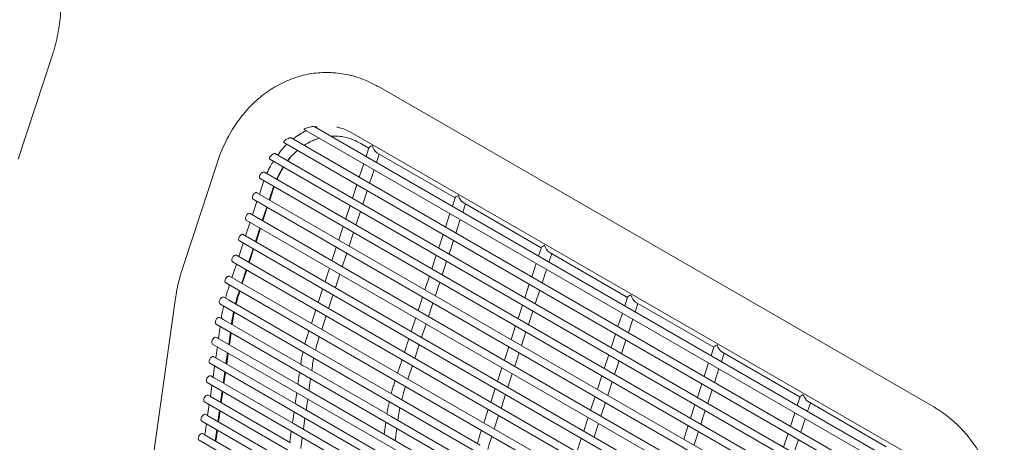
# Model space of a CAD drawing. Units: inches. Extents: x 0.1 to 8.5, y 0.3 to 10.8.
# Drawn here: x 7.2 to 8, y 8.6 to 8.9 of the extents above; entities that cross this region are included whole.
import ezdxf

# ---------------------------------------------------------------- set-up
doc = ezdxf.new("R2010")
doc.units = ezdxf.units.IN
doc.header["$MEASUREMENT"] = 0

msp = doc.modelspace()

# ---------------------------------------------------------------- linework, layer by layer
at = {"color": 7, "linetype": 'Continuous', "lineweight": 0}
for p, q in [((7.20808888, 8.81091033), (7.23608828, 8.89647132)), ((7.95875497, 8.60781345), (7.50338934, 8.87044802)), ((7.44253593, 8.83534781), (7.96497938, 8.53374762)), ((7.96153176, 8.54295454), (7.4508053, 8.83779066)), ((7.9707104, 8.51730493), (7.43182702, 8.82839568)), ((7.46452418, 8.82987093), (7.46583878, 8.82994051)), ((7.46533829, 8.82992166), (7.46644817, 8.8299492)), ((7.48153122, 8.83254961), (7.93689681, 8.56991506)), ((7.42596537, 8.82456284), (7.97031797, 8.51031478)), ((7.48908671, 8.82378631), (7.49557471, 8.82004086)), ((7.49564158, 8.82024462), (7.49334213, 8.81323471)), ((7.4144392, 8.81086586), (7.9706232, 8.48978767)), ((7.97232107, 8.49602417), (7.41898708, 8.81545708)), ((7.50183683, 8.80833077), (7.50406946, 8.81513703)), ((7.50214128, 8.81625006), (7.56628538, 8.77922046)), ((7.37106775, 8.80783484), (7.34306835, 8.72227385)), ((7.49135177, 8.807167), (7.48772934, 8.79612396)), ((7.49622404, 8.79122002), (7.49984647, 8.80226316)), ((7.40641284, 8.79514853), (7.96742913, 8.47128072)), ((7.40948782, 8.7933734), (7.40829643, 8.79003575)), ((7.9701374, 8.47693397), (7.40995085, 8.80032278)), ((7.40829643, 8.79003575), (7.40578421, 8.78237723)), ((7.41384127, 8.77772596), (7.41675189, 8.78659908)), ((7.41427887, 8.77747332), (7.41741819, 8.78704362)), ((7.41675189, 8.78659908), (7.41749095, 8.78875327)), ((7.41741819, 8.78704362), (7.41792806, 8.78850087)), ((7.48573898, 8.79005625), (7.48211659, 8.77901323)), ((7.49061129, 8.77410939), (7.49423368, 8.78515241)), ((7.40379387, 8.77630953), (7.40017146, 8.7652665)), ((7.40067531, 8.77810984), (7.96194133, 8.45409787)), ((7.96506606, 8.45951067), (7.40380005, 8.78352264)), ((7.56635225, 8.77942422), (7.5640528, 8.77241431)), ((7.40822852, 8.76061523), (7.41185091, 8.77165825)), ((7.40866612, 8.76036259), (7.41228851, 8.7714057)), ((7.48012623, 8.77294562), (7.47650384, 8.7619025)), ((7.57254751, 8.76751037), (7.57478013, 8.77431662)), ((7.57285195, 8.77542966), (7.63699605, 8.73840006)), ((7.39506254, 8.7609991), (7.95632856, 8.43698713)), ((7.95945331, 8.44239994), (7.3981873, 8.76641191)), ((7.48499855, 8.75699866), (7.48862093, 8.76804168)), ((7.56206244, 8.7663466), (7.55844001, 8.75530356)), ((7.56693472, 8.75039962), (7.57055715, 8.76144276)), ((7.3981811, 8.75919879), (7.39455869, 8.74815576)), ((7.40261575, 8.74350459), (7.40623816, 8.75454762)), ((7.40305335, 8.74325195), (7.40667576, 8.75429498)), ((7.47451348, 8.75583489), (7.47089105, 8.74479185)), ((7.38944977, 8.74388836), (7.95071579, 8.41987639)), ((7.95384054, 8.4252892), (7.39257453, 8.74930118)), ((7.47938576, 8.73988791), (7.48300819, 8.75093095)), ((7.55644965, 8.74923585), (7.55282726, 8.73819283)), ((7.56132197, 8.73328899), (7.56494436, 8.744332)), ((7.39256833, 8.74208815), (7.38894592, 8.73104503)), ((7.39700298, 8.72639385), (7.40062539, 8.73743688)), ((7.39744058, 8.72614121), (7.40106299, 8.73718424)), ((7.46890071, 8.73872415), (7.4652783, 8.72768112)), ((7.63706296, 8.73860379), (7.63476351, 8.73159388)), ((7.94822778, 8.40817856), (7.38696176, 8.73219053)), ((7.47377301, 8.72277718), (7.4773954, 8.7338203)), ((7.5508369, 8.73212522), (7.54721451, 8.7210821)), ((7.64325814, 8.72668999), (7.64549076, 8.73349625)), ((7.64356266, 8.73460924), (7.70770677, 8.69757963)), ((7.38695556, 8.72497741), (7.38333315, 8.71393438)), ((7.38383702, 8.72677773), (7.94510304, 8.40276576)), ((7.39139021, 8.70928311), (7.39501262, 8.72032614)), ((7.39182781, 8.70903047), (7.39545022, 8.7200735)), ((7.46328794, 8.72161341), (7.45966553, 8.71057038)), ((7.55570922, 8.71617826), (7.55933161, 8.72722128)), ((7.63277315, 8.72552617), (7.62915072, 8.71448313)), ((7.63764535, 8.70957924), (7.64126778, 8.72062238)), ((7.94261501, 8.39106782), (7.38134899, 8.71507979)), ((7.46816024, 8.70566654), (7.47178265, 8.71670957)), ((7.54522415, 8.71501449), (7.54160172, 8.70397145)), ((7.37822425, 8.70966699), (7.93949027, 8.38565502)), ((7.38134279, 8.70786667), (7.38043174, 8.70508929)), ((7.45767517, 8.70450277), (7.45405276, 8.69345965)), ((7.55009643, 8.69906751), (7.55371886, 8.71011055)), ((7.62716036, 8.70841542), (7.62353797, 8.6973724)), ((7.6320326, 8.69246861), (7.63565499, 8.70351163)), ((7.38036765, 8.69569709), (7.37661907, 8.6978611)), ((7.44535655, 8.65817979), (7.38036765, 8.69569709)), ((7.38888722, 8.70165262), (7.38939985, 8.7032154)), ((7.38955348, 8.70209704), (7.38983747, 8.70296277)), ((7.46254747, 8.6885558), (7.46616988, 8.69959883)), ((7.53961138, 8.69790375), (7.53598897, 8.68686072)), ((7.7077736, 8.69778341), (7.70547414, 8.6907735)), ((7.336645, 8.69498418), (7.27205014, 8.2356747)), ((7.37349431, 8.69244828), (7.93423, 8.36874246)), ((7.4520624, 8.68739203), (7.44843999, 8.676349)), ((7.54448368, 8.68195678), (7.54810607, 8.6929999)), ((7.62154761, 8.69130479), (7.61792523, 8.68026168)), ((7.71396885, 8.68586956), (7.71620147, 8.69267582)), ((7.71427329, 8.69378886), (7.7784174, 8.65675926)), ((7.37495978, 8.68023431), (7.37338147, 8.68114544)), ((7.37463128, 8.68054233), (7.37461585, 8.68043283)), ((7.4569347, 8.67144506), (7.46055711, 8.68248809)), ((7.53399861, 8.68079301), (7.5303762, 8.66974998)), ((7.62641985, 8.67535788), (7.63004224, 8.6864009)), ((7.70348378, 8.68470579), (7.69986135, 8.67366275)), ((7.70835606, 8.66875881), (7.71197849, 8.67980195)), ((7.37025674, 8.67573264), (7.93099243, 8.35202682)), ((7.37367534, 8.67375914), (7.37227508, 8.66382312)), ((7.44007214, 8.64264574), (7.37805558, 8.67844714)), ((7.38296932, 8.67561047), (7.38332238, 8.67811585)), ((7.38358132, 8.67525724), (7.38413734, 8.67920267)), ((7.53887091, 8.66484614), (7.54249332, 8.67588917)), ((7.61593487, 8.67419406), (7.61231244, 8.66315102)), ((7.37305706, 8.66337169), (7.37057429, 8.66480496)), ((7.43811511, 8.62581448), (7.37305706, 8.66337169)), ((7.38062855, 8.65900077), (7.38202882, 8.66893679)), ((7.38124055, 8.65864744), (7.3826408, 8.66858344)), ((7.44644963, 8.67028129), (7.44553858, 8.66750391)), ((7.45466036, 8.66451164), (7.45494436, 8.66537737)), ((7.52838584, 8.66368237), (7.52476343, 8.65263924)), ((7.62080706, 8.65824713), (7.62442949, 8.66929017)), ((7.69787099, 8.66759504), (7.69424861, 8.65655202)), ((7.36744953, 8.65939215), (7.92871555, 8.33538018)), ((7.37133457, 8.65714934), (7.37004996, 8.64803399)), ((7.51606722, 8.61735939), (7.44535655, 8.65817979)), ((7.53325814, 8.6477354), (7.53688055, 8.65877843)), ((7.6103221, 8.65708333), (7.60669969, 8.64604029)), ((7.70274331, 8.65164818), (7.7063657, 8.6626912)), ((7.77848431, 8.65696299), (7.77618486, 8.64995308)), ((7.37083194, 8.64758256), (7.36834918, 8.64901583)), ((7.43589, 8.61002534), (7.37083194, 8.64758256)), ((7.37840344, 8.64321164), (7.37968803, 8.65232698)), ((7.37901544, 8.64285831), (7.38030003, 8.65197374)), ((7.61519431, 8.6411364), (7.6188167, 8.65217952)), ((7.69225825, 8.65048441), (7.68863586, 8.6394413)), ((7.78467956, 8.64504914), (7.78691219, 8.65185539)), ((7.78498401, 8.65296843), (7.84912811, 8.61593883)), ((7.36522442, 8.64360302), (7.92649043, 8.31959104)), ((7.36910946, 8.6413603), (7.36782485, 8.63224495)), ((7.43973812, 8.64295695), (7.43972269, 8.64284745)), ((7.51078281, 8.60182534), (7.44316799, 8.64085855)), ((7.44868816, 8.63767186), (7.44924418, 8.64161729)), ((7.52277307, 8.64657163), (7.51915066, 8.6355286)), ((7.52764537, 8.63062466), (7.53126778, 8.64166769)), ((7.60470933, 8.63997259), (7.60108692, 8.62892956)), ((7.69713056, 8.63453746), (7.70075295, 8.64558047)), ((7.7741945, 8.64388537), (7.77057207, 8.63284233)), ((7.77906677, 8.62793839), (7.7826892, 8.63898153)), ((7.36860683, 8.63179352), (7.36612406, 8.63322679)), ((7.43366489, 8.59423631), (7.36860683, 8.63179352)), ((7.37617833, 8.6274225), (7.37746292, 8.63653794)), ((7.37679031, 8.62706926), (7.37807492, 8.63618461)), ((7.43878218, 8.63617376), (7.43738192, 8.62623774)), ((7.4463474, 8.62106206), (7.44774764, 8.63099806)), ((7.60958154, 8.62402576), (7.61320395, 8.63506879)), ((7.6866455, 8.63337369), (7.68302307, 8.62233064)), ((7.36299931, 8.62781398), (7.92426532, 8.30380201)), ((7.36688435, 8.62557117), (7.36559974, 8.61645582)), ((7.50882579, 8.58499407), (7.43811511, 8.62581448)), ((7.5171603, 8.62946089), (7.51624925, 8.6266835)), ((7.52537104, 8.62369124), (7.52565503, 8.62455697)), ((7.59909656, 8.62286194), (7.59547415, 8.61181882)), ((7.69151777, 8.6174267), (7.6951402, 8.62846975)), ((7.76858171, 8.62677462), (7.76495932, 8.6157316)), ((7.3663817, 8.61600438), (7.36389893, 8.61743765)), ((7.43143975, 8.57844716), (7.3663817, 8.61600438)), ((7.37395322, 8.61163347), (7.3752378, 8.62074881)), ((7.37456519, 8.61128013), (7.3758498, 8.62039548)), ((7.43644141, 8.61956396), (7.43515681, 8.61044861)), ((7.58677785, 8.57653901), (7.51606722, 8.61735939)), ((7.60396877, 8.60691502), (7.60759118, 8.61795805)), ((7.68103273, 8.61626295), (7.67741032, 8.60521992)), ((7.77345402, 8.61082776), (7.77707641, 8.62187077)), ((7.84919494, 8.61614261), (7.84689549, 8.6091327)), ((7.36077419, 8.61202485), (7.92204021, 8.28801287)), ((7.36465921, 8.60978203), (7.36337463, 8.60066669)), ((7.50660067, 8.56920494), (7.43589, 8.61002534)), ((7.44412228, 8.60527293), (7.44540687, 8.61438836)), ((7.68590502, 8.60031598), (7.68952741, 8.61135909)), ((7.76296896, 8.60966399), (7.75934657, 8.59862087)), ((7.85539019, 8.60422876), (7.85762282, 8.61103502)), ((7.85569464, 8.61214805), (7.91983874, 8.57511845)), ((7.36415658, 8.60021525), (7.36167382, 8.60164852)), ((7.42921464, 8.56265803), (7.36415658, 8.60021525)), ((7.3717281, 8.59584434), (7.37301269, 8.60495967)), ((7.37234008, 8.59549109), (7.37362469, 8.60460644)), ((7.4342163, 8.60377492), (7.43293169, 8.59465957)), ((7.44189715, 8.58948388), (7.44318176, 8.59859923)), ((7.51044879, 8.60213655), (7.51043336, 8.60202704)), ((7.58149349, 8.56100494), (7.51387866, 8.60003815)), ((7.51939888, 8.59685143), (7.5199549, 8.60079686)), ((7.59348379, 8.6057512), (7.58986138, 8.59470817)), ((7.598356, 8.58980428), (7.60197841, 8.60084731)), ((7.67541996, 8.59915221), (7.67179755, 8.58810918)), ((7.76784128, 8.59371703), (7.77146366, 8.60476005)), ((7.84490513, 8.60306499), (7.8412827, 8.59202195)), ((7.35854908, 8.59623571), (7.9198151, 8.27222374)), ((7.3624341, 8.59399299), (7.36114951, 8.58487765)), ((7.50437556, 8.5534159), (7.43366489, 8.59423631)), ((7.50949285, 8.59535336), (7.50809259, 8.58541734)), ((7.68029225, 8.58320534), (7.68391466, 8.59424837)), ((7.75735621, 8.59255326), (7.75373378, 8.58151022)), ((7.8497774, 8.58711801), (7.85339983, 8.59816115)), ((7.36193147, 8.58442621), (7.3594487, 8.58585948)), ((7.42698953, 8.54686899), (7.36193147, 8.58442621)), ((7.36950297, 8.58005529), (7.37078758, 8.58917064)), ((7.37011497, 8.57970196), (7.37139958, 8.58881731)), ((7.43199119, 8.58798579), (7.43070658, 8.57887044)), ((7.43967204, 8.57369475), (7.44095664, 8.5828101)), ((7.57953646, 8.54417367), (7.50882579, 8.58499407)), ((7.51705811, 8.58024163), (7.51845835, 8.59017764)), ((7.58787102, 8.58864047), (7.58695997, 8.58586308)), ((7.59608167, 8.58287086), (7.59636566, 8.58373659)), ((7.76222848, 8.57660628), (7.76585092, 8.58764932)), ((7.83929234, 8.58595424), (7.83566995, 8.57491122)), ((7.35632397, 8.58044668), (7.91758998, 8.2564347)), ((7.66980719, 8.58204157), (7.66618478, 8.57099844)), ((7.84416465, 8.57000738), (7.84778704, 8.5810504))]:
    msp.add_line(p, q, dxfattribs=at)
at = {"color": 7, "linetype": 'Continuous', "lineweight": 0, "flags": 128}
for points in [[(7.41984844, 8.79460904), (7.42203032, 8.79907829), (7.42527538, 8.80461031)], [(7.40003989, 8.77928282), (7.40011948, 8.78032007), (7.40052153, 8.78143292), (7.40118485, 8.7824519), (7.40200846, 8.78322187), (7.40286697, 8.7836255), (7.40362968, 8.78360153), (7.40380005, 8.78352264)], [(7.40067531, 8.77810984), (7.40029491, 8.77847887), (7.40003989, 8.77928282)], [(7.39442713, 8.76217208), (7.39450671, 8.76320933), (7.39490876, 8.76432218), (7.39557208, 8.76534116), (7.39639569, 8.76611113), (7.3972542, 8.76651486), (7.39801691, 8.76649089), (7.3981873, 8.76641191)], [(7.39506254, 8.7609991), (7.39468214, 8.76136823), (7.39442713, 8.76217208)], [(7.38881438, 8.74506135), (7.38889394, 8.74609869), (7.389296, 8.74721154), (7.38995933, 8.74823044), (7.39078294, 8.7490004), (7.39164143, 8.74940412), (7.39240414, 8.74938015), (7.39257453, 8.74930118)], [(7.38944977, 8.74388836), (7.38906939, 8.7442575), (7.38881438, 8.74506135)], [(7.38320161, 8.72795062), (7.38328117, 8.72898795), (7.38368323, 8.7301008), (7.38434656, 8.73111979), (7.38517017, 8.73188966), (7.38602868, 8.7322934), (7.38679137, 8.73226941), (7.38696176, 8.73219053)], [(7.38383702, 8.72677773), (7.38345662, 8.72714676), (7.38320161, 8.72795062)], [(7.37758884, 8.71083988), (7.37766842, 8.71187723), (7.37807048, 8.71299007), (7.37873379, 8.71400906), (7.3795574, 8.71477893), (7.38041591, 8.71518266), (7.3811786, 8.71515867), (7.38134899, 8.71507979)], [(7.37822425, 8.70966699), (7.37784385, 8.71003603), (7.37758884, 8.71083988)], [(7.37285891, 8.69362128), (7.37293848, 8.69465852), (7.37334053, 8.69577136), (7.37400387, 8.69679036), (7.37482747, 8.69756032), (7.37568596, 8.69796404), (7.37644867, 8.69794007), (7.37661907, 8.6978611)], [(7.37349431, 8.69244828), (7.37311393, 8.69281742), (7.37285891, 8.69362128)], [(7.36962132, 8.67690562), (7.3697009, 8.67794287), (7.37010296, 8.67905572), (7.37076627, 8.68007471), (7.37158988, 8.68084467), (7.37244839, 8.6812484), (7.3732111, 8.68122443), (7.37338147, 8.68114544)], [(7.37025674, 8.67573264), (7.36987634, 8.67610177), (7.36962132, 8.67690562)], [(7.36681412, 8.66056503), (7.3668937, 8.66160238), (7.36729576, 8.66271523), (7.36795907, 8.66373421), (7.3687827, 8.66450409), (7.36964119, 8.66490781), (7.3704039, 8.66488384), (7.37057429, 8.66480496)], [(7.36744953, 8.65939215), (7.36706913, 8.65976118), (7.36681412, 8.66056503)], [(7.364589, 8.644776), (7.36466859, 8.64581334), (7.36507064, 8.6469261), (7.36573396, 8.64794508), (7.36655756, 8.64871505), (7.36741608, 8.64911878), (7.36817879, 8.6490948), (7.36834918, 8.64901583)], [(7.36522442, 8.64360302), (7.36484402, 8.64397215), (7.364589, 8.644776)], [(7.36236389, 8.62898686), (7.36244347, 8.63002421), (7.36284553, 8.63113706), (7.36350884, 8.63215604), (7.36433245, 8.63292591), (7.36519096, 8.63332964), (7.36595367, 8.63330567), (7.36612406, 8.63322679)], [(7.36299931, 8.62781398), (7.36261891, 8.62818301), (7.36236389, 8.62898686)], [(7.36013878, 8.61319783), (7.36021836, 8.61423508), (7.36062042, 8.61534793), (7.36128373, 8.61636691), (7.36210734, 8.61713688), (7.36296585, 8.61754061), (7.36372856, 8.61751663), (7.36389893, 8.61743765)], [(7.36077419, 8.61202485), (7.36039379, 8.61239398), (7.36013878, 8.61319783)], [(7.35791366, 8.5974087), (7.35799325, 8.59844604), (7.3583953, 8.59955889), (7.35905862, 8.60057778), (7.35988222, 8.60134774), (7.36074074, 8.60175148), (7.36150345, 8.6017275), (7.36167382, 8.60164852)], [(7.35854908, 8.59623571), (7.35816868, 8.59660484), (7.35791366, 8.5974087)], [(7.35568855, 8.58161966), (7.35576814, 8.58265691), (7.35617019, 8.58376976), (7.35683351, 8.58478874), (7.35765711, 8.58555871), (7.35851563, 8.58596234), (7.35927831, 8.58593836), (7.3594487, 8.58585948)], [(7.35632397, 8.58044668), (7.35594357, 8.58081571), (7.35568855, 8.58161966)]]:
    msp.add_lwpolyline(points, dxfattribs=at)
at = {"color": 7, "linetype": 'Continuous', "lineweight": 0}
for centre, radius, start, end in [((7.46864258, 8.78272494), 0.04742252, 106.70529406, 123.52029369), ((7.47674648, 8.77206214), 0.06086202, 130.73865111, 141.77968077), ((7.52855388, 8.65575065), 0.14701621, 161.80669517, 165.58486296), ((7.50818251, 8.66044354), 0.12610457, 168.31468292, 171.94404439)]:
    msp.add_arc(centre, radius, start, end, dxfattribs=at)
for centre, major_axis, ratio, start_param, end_param in [((7.50135067, 8.8222489), (0.00571246, 0.00218377), 0.184071826, 2.067377995, 2.993197706), ((7.50135067, 8.8222489), (-0.00239037, 0.00625291), 0.440081431, 1.422401379, 2.645010985), ((7.57206135, 8.7814285), (0.00571246, 0.00218377), 0.184071826, 2.067377995, 2.993197706), ((7.57206135, 8.7814285), (-0.00239037, 0.00625291), 0.440081431, 1.422401379, 2.645010985), ((7.64277203, 8.74060809), (0.00571246, 0.00218377), 0.184071826, 2.067377995, 2.993197706), ((7.64277203, 8.74060809), (-0.00239037, 0.00625291), 0.440081431, 1.422401379, 2.645010985), ((7.7134827, 8.69978768), (0.00571246, 0.00218377), 0.184071826, 2.067377995, 2.993197706), ((7.7134827, 8.69978768), (-0.00239037, 0.00625291), 0.440081431, 1.422401379, 2.645010985), ((7.78419338, 8.65896728), (0.00571246, 0.00218377), 0.184071826, 2.067377995, 2.993197706), ((7.78419338, 8.65896728), (-0.00239037, 0.00625291), 0.440081431, 1.422401379, 2.645010985), ((7.85490406, 8.61814687), (0.00571246, 0.00218377), 0.184071826, 2.067377995, 2.993197706), ((7.85490406, 8.61814687), (-0.00239037, 0.00625291), 0.440081431, 1.422401379, 2.645010985)]:
    msp.add_ellipse(centre, major_axis=major_axis, ratio=ratio, start_param=start_param, end_param=end_param, dxfattribs=at)
for points, knots in [([(7.23608828, 8.89647132), (7.23656424, 8.89797837), (7.23789593, 8.90219494), (7.23970163, 8.90929629), (7.24135434, 8.91779202), (7.24250267, 8.92642429), (7.24315013, 8.93514595), (7.24329179, 8.94391446), (7.24292755, 8.9526859), (7.24205855, 8.96141675), (7.24068812, 8.97006364), (7.2388214, 8.97858338), (7.23646566, 8.98693319), (7.23363018, 8.99507059), (7.23032623, 9.00295313), (7.22656793, 9.01053895), (7.22237151, 9.01778647), (7.2177564, 9.024655), (7.21274524, 9.03110525), (7.20736337, 9.03709837), (7.20164131, 9.04260156), (7.19560707, 9.04757128), (7.1901477, 9.05142932), (7.18666017, 9.05350935), (7.1853569, 9.05428665)], [0, 0, 0, 0, 0.026289975, 0.073556535, 0.120828971, 0.168116086, 0.215414679, 0.262724926, 0.310048122, 0.357388868, 0.404748867, 0.452131732, 0.499539336, 0.546971356, 0.594422971, 0.641882646, 0.689334082, 0.736754254, 0.784112629, 0.831372443, 0.878491467, 0.92542561, 0.972131881, 1, 1, 1, 1]), ([(7.50338934, 8.87044802), (7.5021002, 8.87116713), (7.49862986, 8.87310296), (7.49279729, 8.875779), (7.48589056, 8.8783024), (7.47886853, 8.88019565), (7.47177931, 8.88146214), (7.46465953, 8.88209881), (7.45754569, 8.8821081), (7.45047318, 8.8814942), (7.44347615, 8.88026408), (7.43658817, 8.87842566), (7.42984018, 8.87598939), (7.42326284, 8.87296599), (7.41688627, 8.86936819), (7.41074035, 8.8652111), (7.40485589, 8.86051176), (7.399263, 8.85529118), (7.3939915, 8.84957357), (7.38907025, 8.84338722), (7.38452726, 8.83676355), (7.38038469, 8.82973913), (7.37667595, 8.82234669), (7.37354754, 8.81503628), (7.37184823, 8.81010139), (7.37106775, 8.80783484)], [0, 0, 0, 0, 0.026483006, 0.071292041, 0.115888818, 0.160203412, 0.204262609, 0.248109962, 0.291801733, 0.33540398, 0.378973951, 0.422572373, 0.466266428, 0.510117196, 0.554172986, 0.598468959, 0.643023996, 0.687841484, 0.732910037, 0.778207394, 0.823702227, 0.869359647, 0.91514574, 0.961027379, 1, 1, 1, 1]), ([(7.44437554, 8.83428578), (7.44346255, 8.83386205), (7.44079722, 8.83262503), (7.43712478, 8.83035308), (7.43449129, 8.82829302), (7.43343553, 8.82746714)], [0, 0, 0, 0, 0.237884949, 0.694468257, 1, 1, 1, 1]), ([(7.43811988, 8.83080722), (7.43888468, 8.83134527), (7.44088614, 8.83275334), (7.44293966, 8.83376014), (7.44420849, 8.83438222)], [0, 0, 0, 0, 0.382116837, 1, 1, 1, 1]), ([(7.44254402, 8.83536101), (7.44250878, 8.83538383), (7.44239481, 8.83545763), (7.44261193, 8.8357197), (7.44341591, 8.83618302), (7.44500819, 8.83677406), (7.44684902, 8.83725961), (7.44839226, 8.83756774), (7.44935773, 8.83772107), (7.45008279, 8.83780494), (7.45053955, 8.83782681), (7.45077718, 8.83781374), (7.45079066, 8.83778294), (7.4507948, 8.83777348)], [0, 0, 0, 0, 0.040625426, 0.131392299, 0.26545207, 0.456451492, 0.65144172, 0.746610605, 0.82339861, 0.877094988, 0.931136129, 0.978864365, 1, 1, 1, 1]), ([(7.45310765, 8.8376115), (7.45281815, 8.83755268), (7.45236465, 8.83746054), (7.45192676, 8.83729463), (7.45176841, 8.83723464)], [0, 0, 0, 0, 0.6383722561, 1, 1, 1, 1]), ([(7.46943238, 8.83729664), (7.47046743, 8.83706256), (7.47305831, 8.83647664), (7.47710851, 8.83491593), (7.48009718, 8.83331688), (7.48153122, 8.83254961)], [0, 0, 0, 0, 0.257089167, 0.643533581, 1, 1, 1, 1]), ([(7.42597354, 8.82457896), (7.4259505, 8.82458572), (7.42578827, 8.82463332), (7.42572199, 8.82488676), (7.42581697, 8.82532805), (7.42625966, 8.82593876), (7.42706107, 8.826662), (7.42820427, 8.82741449), (7.42942308, 8.82800335), (7.43048809, 8.82836386), (7.43124073, 8.82849673), (7.43168593, 8.82848418), (7.43178661, 8.82839695), (7.43181366, 8.82837351)], [0, 0, 0, 0, 0.014262556, 0.10042391, 0.195276536, 0.303778822, 0.428487161, 0.566211648, 0.703736347, 0.795797861, 0.888334992, 0.969993413, 1, 1, 1, 1]), ([(7.44248362, 8.82224379), (7.44256805, 8.82230655), (7.4441039, 8.82344832), (7.44728808, 8.82514385), (7.45138788, 8.82709007), (7.45401575, 8.82784987), (7.45502077, 8.82814046)], [0, 0, 0, 0, 0.021670774, 0.394209997, 0.768317299, 1, 1, 1, 1]), ([(7.46639706, 8.82991975), (7.46656739, 8.829931), (7.4684221, 8.83005355), (7.47197841, 8.82970121), (7.47701872, 8.82882004), (7.48198588, 8.82725482), (7.48600388, 8.82550261), (7.48833357, 8.8242056), (7.48908671, 8.82378631)], [0, 0, 0, 0, 0.022154259, 0.24123486, 0.46019052, 0.678568168, 0.896088567, 1, 1, 1, 1]), ([(7.42844714, 8.82313014), (7.42807156, 8.82278923), (7.42617864, 8.82107105), (7.42360206, 8.8181704), (7.4215715, 8.81542658), (7.42081375, 8.81440265)], [0, 0, 0, 0, 0.134313248, 0.676946695, 1, 1, 1, 1]), ([(7.41727935, 8.80922627), (7.41675867, 8.80841957), (7.41505418, 8.8057788), (7.4132632, 8.80240616), (7.4121408, 8.79975583), (7.41190351, 8.79919552)], [0, 0, 0, 0, 0.257526248, 0.843030427, 1, 1, 1, 1]), ([(7.41444717, 8.81087764), (7.41433209, 8.81096711), (7.41408655, 8.81115802), (7.41403231, 8.81172005), (7.41424166, 8.81244345), (7.41474793, 8.81327219), (7.41551013, 8.81410584), (7.41643857, 8.81483177), (7.41739679, 8.81534881), (7.41821764, 8.81558022), (7.41875759, 8.81559403), (7.4189214, 8.81546318), (7.41896829, 8.81542573)], [0, 0, 0, 0, 0.090351551, 0.192786315, 0.299342332, 0.410931073, 0.526642187, 0.643212435, 0.755791033, 0.861108153, 0.960242747, 1, 1, 1, 1]), ([(7.4291879, 8.80956827), (7.42959996, 8.81015297), (7.43018483, 8.81098292), (7.43084751, 8.81169384), (7.43104332, 8.81190391)], [0, 0, 0, 0, 0.70451763, 1, 1, 1, 1]), ([(7.40643168, 8.79517799), (7.40631001, 8.79525299), (7.40602098, 8.79543115), (7.4058238, 8.79603238), (7.40584665, 8.79684727), (7.40614304, 8.79777052), (7.40667436, 8.79868634), (7.4073819, 8.79949434), (7.40818293, 8.80010634), (7.40896702, 8.80043782), (7.40958591, 8.8005054), (7.40983746, 8.8003452), (7.40993045, 8.80028599)], [0, 0, 0, 0, 0.07773051, 0.184663205, 0.291758926, 0.399180539, 0.507071183, 0.615332945, 0.723497254, 0.830965368, 0.937519386, 1, 1, 1, 1]), ([(7.42026273, 8.79436982), (7.42048506, 8.79491325), (7.42150472, 8.7974055), (7.42327746, 8.80079641), (7.42497482, 8.80345255), (7.4255963, 8.80442506)], [0, 0, 0, 0, 0.150205786, 0.688857386, 1, 1, 1, 1]), ([(7.34306835, 8.72227385), (7.34260865, 8.72083153), (7.3412906, 8.71669605), (7.33945332, 8.70985815), (7.33776061, 8.70218681), (7.33699689, 8.69725605), (7.336645, 8.69498418)], [0, 0, 0, 0, 0.157693295, 0.452142577, 0.747572024, 1, 1, 1, 1]), ([(7.38043174, 8.70508929), (7.38000885, 8.70378302), (7.37913583, 8.70108637), (7.37843515, 8.69840419), (7.37807388, 8.69702125)], [0, 0, 0, 0, 0.484401262, 1, 1, 1, 1]), ([(7.38669608, 8.69204374), (7.38706072, 8.69352877), (7.38787842, 8.69685889), (7.38895628, 8.70022951), (7.38955348, 8.70209704)], [0, 0, 0, 0, 0.445936565, 1, 1, 1, 1]), ([(7.37652496, 8.69069875), (7.3762029, 8.68928109), (7.37542525, 8.68585793), (7.37492459, 8.68250606), (7.37463128, 8.68054233)], [0, 0, 0, 0, 0.414139122, 1, 1, 1, 1]), ([(7.37805023, 8.67843801), (7.37793703, 8.6785056), (7.37749423, 8.67876998), (7.37664801, 8.67918254), (7.37569552, 8.67971897), (7.37512561, 8.68015723), (7.37497364, 8.68021744), (7.3749541, 8.68022518)], [0, 0, 0, 0, 0.085476489, 0.33435726, 0.632173565, 0.952707133, 1, 1, 1, 1]), ([(7.38413734, 8.67920267), (7.38430565, 8.68037138), (7.38461135, 8.6824941), (7.3850687, 8.68466996), (7.38527425, 8.68564786)], [0, 0, 0, 0, 0.5505692441, 1, 1, 1, 1]), ([(7.44553858, 8.66750391), (7.44511569, 8.66619765), (7.44424266, 8.663501), (7.44354202, 8.66081879), (7.44318076, 8.65943585)], [0, 0, 0, 0, 0.484401242, 1, 1, 1, 1]), ([(7.45180297, 8.65445834), (7.45216759, 8.65594337), (7.45298524, 8.65927352), (7.45406314, 8.66264412), (7.45466036, 8.66451164)], [0, 0, 0, 0, 0.445936531, 1, 1, 1, 1]), ([(7.4416318, 8.65311337), (7.44130976, 8.6516957), (7.44053215, 8.64827251), (7.44003146, 8.64492067), (7.43973812, 8.64295695)], [0, 0, 0, 0, 0.414139167, 1, 1, 1, 1]), ([(7.44924418, 8.64161729), (7.44941249, 8.642786), (7.44971819, 8.64490872), (7.45017554, 8.64708458), (7.45038109, 8.64806248)], [0, 0, 0, 0, 0.5505692441, 1, 1, 1, 1]), ([(7.44006679, 8.64263662), (7.44010634, 8.64261602), (7.44026106, 8.64253546), (7.44078368, 8.6421578), (7.44170872, 8.64161036), (7.44262276, 8.64119195), (7.44310083, 8.64088845), (7.4431623, 8.64084942)], [0, 0, 0, 0, 0.085475454, 0.334365315, 0.632178017, 0.952707706, 1, 1, 1, 1]), ([(7.51624925, 8.6266835), (7.51582636, 8.62537724), (7.51495334, 8.62268059), (7.51425269, 8.61999839), (7.51389143, 8.61861545)], [0, 0, 0, 0, 0.484401242, 1, 1, 1, 1]), ([(7.52251364, 8.61363794), (7.52287826, 8.61512297), (7.52369592, 8.61845312), (7.52477381, 8.62182371), (7.52537104, 8.62369124)], [0, 0, 0, 0, 0.445936531, 1, 1, 1, 1]), ([(7.51234248, 8.61229297), (7.51202044, 8.61087529), (7.51124283, 8.60745211), (7.51074213, 8.60410026), (7.51044879, 8.60213655)], [0, 0, 0, 0, 0.414139167, 1, 1, 1, 1]), ([(7.5199549, 8.60079686), (7.52012319, 8.60196558), (7.52042886, 8.60408832), (7.52088621, 8.60626418), (7.52109176, 8.60724208)], [0, 0, 0, 0, 0.550569206, 1, 1, 1, 1]), ([(8.00948629, 8.44999815), (8.00996225, 8.4515052), (8.01129394, 8.45572177), (8.01309961, 8.46282313), (8.01475243, 8.47131881), (8.01590076, 8.47995109), (8.01654812, 8.48867278), (8.01668978, 8.49744127), (8.01632563, 8.50621271), (8.01545664, 8.51494357), (8.01408611, 8.52359045), (8.01221944, 8.53211021), (8.00986368, 8.54046), (8.00702824, 8.54859743), (8.00372423, 8.55647992), (7.99996598, 8.56406579), (7.99576954, 8.57131327), (7.99115445, 8.57818182), (7.98614329, 8.58463207), (7.98076141, 8.59062517), (7.97503936, 8.59612838), (7.96900513, 8.60109808), (7.96354576, 8.60495612), (7.96005824, 8.60703615), (7.95875497, 8.60781345)], [0, 0, 0, 0, 0.026289982, 0.073556554, 0.120828923, 0.168116049, 0.215414801, 0.262725061, 0.310048061, 0.35738882, 0.404749098, 0.452131877, 0.499539494, 0.546971412, 0.594423283, 0.641882714, 0.689334296, 0.736754341, 0.784112729, 0.831372704, 0.878491437, 0.925425747, 0.972131873, 1, 1, 1, 1]), ([(7.51077746, 8.60181621), (7.51081701, 8.60179562), (7.51097173, 8.60171506), (7.51149435, 8.6013374), (7.51241939, 8.60078996), (7.51333344, 8.60037154), (7.51381151, 8.60006804), (7.51387297, 8.60002902)], [0, 0, 0, 0, 0.085475454, 0.334365315, 0.632178017, 0.952707706, 1, 1, 1, 1]), ([(7.58695997, 8.58586308), (7.58653708, 8.58455681), (7.58566407, 8.58186016), (7.58496335, 8.57917799), (7.58460206, 8.57779507)], [0, 0, 0, 0, 0.484401282, 1, 1, 1, 1]), ([(7.59322435, 8.57281751), (7.59358898, 8.57430254), (7.59440664, 8.57763268), (7.59548448, 8.58100331), (7.59608167, 8.58287086)], [0, 0, 0, 0, 0.445936558, 1, 1, 1, 1])]:
    msp.add_open_spline(points, degree=3, knots=knots, dxfattribs=at)

doc.saveas('drawing.dxf')
